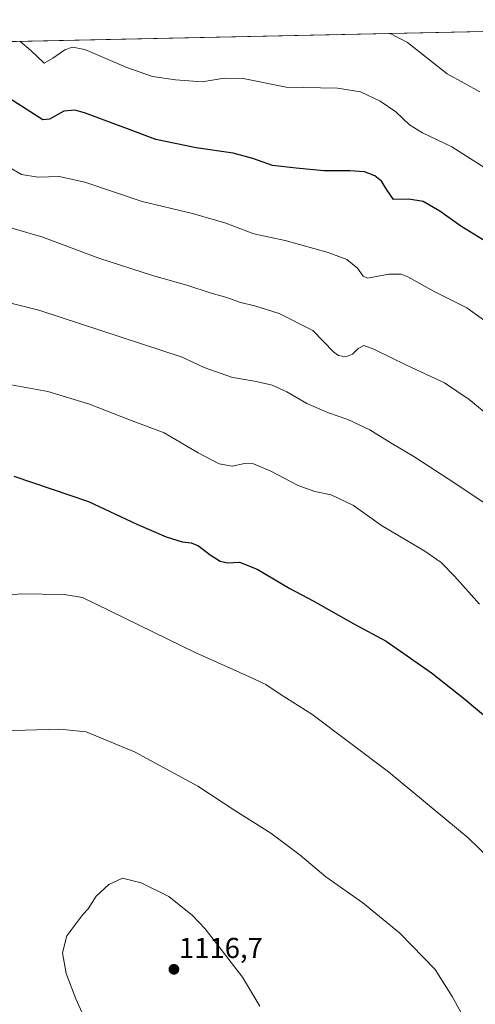
# Model space of a CAD drawing. Units: metres. Extents: x 644241 to 647685, y 4764653 to 4767033.
# Drawn here: x 646518 to 646677, y 4766681 to 4767023 of the extents above; entities that cross this region are included whole.
import ezdxf
from ezdxf.enums import TextEntityAlignment as Align

# ---------------------------------------------------------------- set-up
doc = ezdxf.new("R2010")
doc.units = ezdxf.units.M
doc.header["$MEASUREMENT"] = 0
for name, color, linetype, lineweight in [('Carátula', 7, 'Continuous', 5), ('Comarca CxS', 133, 'Continuous', 0), ('Comunidad Autónoma CxS', 142, 'Continuous', 0), ('Curva de nivel maestra', 36, 'Continuous', 30), ('Curva de nivel normal', 36, 'Continuous', 0), ('Espacio natural protegido CxS', 2, 'Continuous', 0), ('Municipio CxS', 142, 'Continuous', 0), ('Pastizal CxS', 92, 'Continuous', 0), ('Provincia CxS', 1, 'Continuous', 0), ('Punto de cota en terreno', 7, 'Continuous', 0), ('Rótulo de punto de cota en terreno', 19, 'Continuous', 0)]:
    doc.layers.add(name, color=color, linetype=linetype, lineweight=lineweight)
doc.styles.add('Arial', font='txt', dxfattribs={"height": 0.2})

# ---------------------------------------------------------------- blocks, each defined once
blk = doc.blocks.new('*U151')
at = {"layer": 'Pastizal CxS', "color": 92, "linetype": 'Continuous', "lineweight": 0}
blk.add_polyline3d([(646100.78, 4767006.48, 1066.59), (646870.14, 4767022.89, 1021.67), (646870.38, 4767022.66, 1021.68), (646883.66, 4767011.9, 1021.09), (646896.16, 4767001.78, 1016.33), (646939.26, 4766968.66, 1012.34), (646967.9, 4766947.29, 1012.9), (647011.7, 4766914.61, 1005.25)], dxfattribs=at)
blk = doc.blocks.new('*U175')
at = {"layer": 'Curva de nivel normal', "color": 36, "linetype": 'Continuous', "lineweight": 0}
blk.add_polyline3d([(646513.97, 4766971.86, 1080), (646518.75, 4766969.12, 1080), (646524.45, 4766968.15, 1080), (646531.9, 4766968.34, 1080), (646540.83, 4766966.41, 1080), (646560.76, 4766959.67, 1080), (646578.19, 4766955.5, 1080), (646589.76, 4766952.14, 1080), (646599.58, 4766948.44, 1080), (646610.43, 4766946.1, 1080), (646625.36, 4766941.95, 1080), (646631.88, 4766939.55, 1080), (646635.55, 4766936.5, 1080), (646637.56, 4766933.74, 1080), (646639.08, 4766933.02, 1080), (646646.43, 4766934.48, 1080), (646650.79, 4766934.43, 1080), (646653.07, 4766933.55, 1080), (646662.24, 4766928.38, 1080), (646673.58, 4766922.72, 1080), (646684.8, 4766914.61, 1080)], dxfattribs=at)
blk = doc.blocks.new('*U193')
at = {"layer": 'Curva de nivel normal', "color": 36, "linetype": 'Continuous', "lineweight": 0}
blk.add_polyline3d([(646646.93, 4767018.13, 1065), (646652.97, 4767014.94, 1065), (646666.78, 4767004.09, 1065), (646672.63, 4767000.81, 1065), (646678.08, 4766997.87, 1065)], dxfattribs=at)
blk = doc.blocks.new('*U196')
at = {"layer": 'Curva de nivel normal', "color": 36, "linetype": 'Continuous', "lineweight": 0}
blk.add_polyline3d([(646518.22, 4767015.38, 1070), (646521.98, 4767012.14, 1070), (646526.62, 4767007.78, 1070), (646529.62, 4767009.5, 1070), (646533.8, 4767012.39, 1070), (646536.53, 4767013.36, 1070), (646540.74, 4767012.54, 1070), (646555.44, 4767006.32, 1070), (646564.27, 4767003.11, 1070), (646572.3, 4767002.04, 1070), (646581.55, 4767001.33, 1070), (646589.21, 4767002.59, 1070), (646595.88, 4767002.41, 1070), (646610.8, 4766999.41, 1070), (646628.61, 4766999.14, 1070), (646636.62, 4766997.84, 1070), (646643.44, 4766994.63, 1070), (646648.94, 4766990.84, 1070), (646653.6, 4766986.3, 1070), (646658.18, 4766983.6, 1070), (646668.36, 4766978.7, 1070), (646692.94, 4766963.07, 1070)], dxfattribs=at)
blk = doc.blocks.new('*U214')
at = {"layer": 'Curva de nivel maestra', "color": 36, "linetype": 'Continuous', "lineweight": 30}
blk.add_polyline3d([(646685.04, 4766942.82, 1075), (646671.49, 4766951.16, 1075), (646664.2, 4766956.3, 1075), (646658.42, 4766959.71, 1075), (646653.46, 4766960.57, 1075), (646648.06, 4766960.35, 1075), (646645.76, 4766963.73, 1075), (646643.88, 4766966.82, 1075), (646641.57, 4766968.61, 1075), (646637.97, 4766969.96, 1075), (646632.89, 4766970.4, 1075), (646623.85, 4766970.33, 1075), (646614.2, 4766971.33, 1075), (646606.05, 4766972.23, 1075), (646599.21, 4766974.69, 1075), (646592.4, 4766976.46, 1075), (646579.54, 4766978.4, 1075), (646565.5, 4766981.3, 1075), (646556.53, 4766984.66, 1075), (646540.71, 4766990.48, 1075), (646537.31, 4766991.41, 1075), (646533.52, 4766991.13, 1075), (646528.55, 4766988.34, 1075), (646526.17, 4766988.14, 1075), (646524.52, 4766989.1, 1075), (646514.62, 4766995.54, 1075)], dxfattribs=at)
blk = doc.blocks.new('5PATER')
at = {"layer": 'Carátula', "linetype": 'Continuous', "lineweight": 5}
h = blk.add_hatch(color=250, dxfattribs=at)
edge = h.paths.add_edge_path()
edge.add_ellipse((0, 0.01), major_axis=(-1.33, -1.34), ratio=0.999422, start_angle=0, end_angle=360)

msp = doc.modelspace()

# ---------------------------------------------------------------- linework, layer by layer
at = {"layer": 'Comarca CxS', "color": 133, "linetype": 'Continuous', "lineweight": 0}
for points in [[(647685.14, 4764725.6, 1114.34), (644290.02, 4764653.27, 874.33), (644241.19, 4766966.82, 1160.12), (646870.14, 4767022.89, 1021.67), (646870.27, 4767022.77, 1021.67), (646896.05, 4767001.88, 1016.3), (646939.15, 4766968.77, 1012.35), (646967.79, 4766947.4, 1012.9), (647030.05, 4766900.95, 997.38), (647088.12, 4766858.12, 978.67), (647117.53, 4766835.73, 979.7), (647142.11, 4766817.02, 978.42), (647200.83, 4766773.69, 966.13), (647252.12, 4766734.71, 989.88), (647299.95, 4766698.86, 996.45), (647338.28, 4766670.26, 994.1), (647438.95, 4766593.8, 963.9), (647490.36, 4766555.84, 950.15), (647520.11, 4766533.1, 944.09), (647565.75, 4766499, 935.66), (647613.82, 4766464.17, 926.67), (647646.85, 4766437.93, 919.58), (647648.15, 4766436.98, 919.15), (647685.14, 4764725.6, 1114.34)], [(647685.14, 4764725.6, 1114.34), (644290.02, 4764653.27, 874.33), (644241.19, 4766966.82, 1160.12), (646870.14, 4767022.89, 1021.67), (646870.27, 4767022.76, 1021.67), (646896.05, 4767001.88, 1016.3), (646939.15, 4766968.77, 1012.35), (646967.79, 4766947.4, 1012.9), (647030.05, 4766900.95, 997.38), (647088.12, 4766858.12, 978.67), (647117.53, 4766835.73, 979.7), (647142.11, 4766817.02, 978.42), (647200.83, 4766773.69, 966.13), (647252.12, 4766734.71, 989.88), (647299.95, 4766698.86, 996.45), (647338.28, 4766670.26, 994.1), (647438.95, 4766593.8, 963.9), (647490.36, 4766555.84, 950.15), (647520.11, 4766533.1, 944.09), (647565.75, 4766499, 935.66), (647613.82, 4766464.17, 926.67), (647646.85, 4766437.93, 919.58), (647648.15, 4766436.98, 919.15), (647685.14, 4764725.6, 1114.34)]]:
    msp.add_polyline3d(points, close=True, dxfattribs=at)
at = {"layer": 'Comunidad Autónoma CxS', "color": 142, "linetype": 'Continuous', "lineweight": 0}
for points in [[(647685.14, 4764725.6, 1114.34), (644290.02, 4764653.27, 874.33), (644241.19, 4766966.82, 1160.12), (646870.14, 4767022.89, 1021.67), (646870.27, 4767022.77, 1021.67), (646896.05, 4767001.88, 1016.3), (646939.15, 4766968.77, 1012.35), (646967.79, 4766947.4, 1012.9), (647030.05, 4766900.95, 997.38), (647088.12, 4766858.12, 978.67), (647117.53, 4766835.73, 979.7), (647142.11, 4766817.02, 978.42), (647200.83, 4766773.69, 966.13), (647252.12, 4766734.71, 989.88), (647299.95, 4766698.86, 996.45), (647338.28, 4766670.26, 994.1), (647438.95, 4766593.8, 963.9), (647490.36, 4766555.84, 950.15), (647520.11, 4766533.1, 944.09), (647565.75, 4766499, 935.66), (647613.82, 4766464.17, 926.67), (647646.85, 4766437.93, 919.58), (647648.15, 4766436.98, 919.14), (647685.14, 4764725.6, 1114.34)], [(647685.14, 4764725.6, 1114.34), (644290.02, 4764653.27, 874.33), (644241.19, 4766966.82, 1160.12), (646870.14, 4767022.89, 1021.67), (646870.27, 4767022.77, 1021.67), (646896.05, 4767001.88, 1016.3), (646939.15, 4766968.77, 1012.35), (646967.79, 4766947.4, 1012.9), (647030.05, 4766900.95, 997.38), (647088.12, 4766858.12, 978.67), (647117.53, 4766835.73, 979.7), (647142.11, 4766817.02, 978.42), (647200.83, 4766773.69, 966.13), (647252.12, 4766734.71, 989.88), (647299.95, 4766698.86, 996.45), (647338.28, 4766670.26, 994.1), (647438.95, 4766593.8, 963.9), (647490.36, 4766555.84, 950.15), (647520.11, 4766533.1, 944.09), (647565.75, 4766499, 935.66), (647613.82, 4766464.17, 926.67), (647646.85, 4766437.93, 919.58), (647648.15, 4766436.98, 919.15), (647685.14, 4764725.6, 1114.34)]]:
    msp.add_polyline3d(points, close=True, dxfattribs=at)
at = {"layer": 'Curva de nivel maestra', "color": 36, "linetype": 'Continuous', "lineweight": 30}
msp.add_polyline3d([(646516.08, 4766864.21, 1100), (646542.05, 4766855.4, 1100), (646558.88, 4766847.62, 1100), (646569.07, 4766843.16, 1100), (646574.63, 4766841.43, 1100), (646577.74, 4766841.13, 1100), (646580.3, 4766840.04, 1100), (646584.3, 4766836.88, 1100), (646587.89, 4766834.7, 1100), (646590.38, 4766834.19, 1100), (646594.5, 4766834.31, 1100), (646600.75, 4766831.89, 1100), (646612.04, 4766825.26, 1100), (646620.15, 4766820.96, 1100), (646634.31, 4766812.94, 1100), (646645.49, 4766806.86, 1100), (646661.3, 4766795.86, 1100), (646672.28, 4766787.26, 1100), (646684.32, 4766777.1, 1100)], dxfattribs=at)
at = {"layer": 'Curva de nivel normal', "color": 36, "linetype": 'Continuous', "lineweight": 0}
for points in [[(646513.13, 4766951.13, 1085), (646526.18, 4766947.34, 1085), (646545.62, 4766940.04, 1085), (646564.33, 4766933.98, 1085), (646576.27, 4766930.63, 1085), (646584.72, 4766927.86, 1085), (646590.16, 4766926.3, 1085), (646594.6, 4766924.67, 1085), (646600.18, 4766923.38, 1085), (646608.36, 4766920.76, 1085), (646620.02, 4766914.83, 1085), (646627.29, 4766907.33, 1085), (646628.93, 4766906.14, 1085), (646631.5, 4766905.67, 1085), (646633.88, 4766906.66, 1085), (646635.86, 4766908.64, 1085), (646637.72, 4766909.67, 1085), (646641.3, 4766908.44, 1085), (646652.89, 4766902.7, 1085), (646665.86, 4766896.66, 1085), (646674.44, 4766890.92, 1085), (646691.25, 4766877.07, 1085)], [(646502.9, 4766927.43, 1090), (646524.84, 4766921.9, 1090), (646574.66, 4766905.56, 1090), (646582.27, 4766902.06, 1090), (646591.76, 4766898.71, 1090), (646600.38, 4766897.2, 1090), (646605.86, 4766895.82, 1090), (646610.96, 4766893.55, 1090), (646617.97, 4766889.52, 1090), (646625.5, 4766886.22, 1090), (646632.2, 4766883.93, 1090), (646639.88, 4766880.3, 1090), (646647.56, 4766875.58, 1090), (646655.12, 4766871.12, 1090), (646667.12, 4766863.34, 1090), (646681.59, 4766853.73, 1090)], [(646507.39, 4766897.42, 1095), (646527.94, 4766893.68, 1095), (646542.41, 4766889.32, 1095), (646556.33, 4766883.81, 1095), (646568.32, 4766879.29, 1095), (646580.2, 4766872.38, 1095), (646587.5, 4766868.52, 1095), (646592.05, 4766867.74, 1095), (646596.34, 4766868.7, 1095), (646599.38, 4766868.52, 1095), (646605.5, 4766865.98, 1095), (646614.91, 4766861.05, 1095), (646620.76, 4766858.96, 1095), (646626.41, 4766857.79, 1095), (646634.17, 4766854.01, 1095), (646643.95, 4766847.09, 1095), (646658.98, 4766838.16, 1095), (646664.7, 4766834.28, 1095), (646669.33, 4766829.47, 1095), (646677.98, 4766819.78, 1095)], [(646726.27, 4766668.68, 1105), (646713.62, 4766689.96, 1105), (646698.57, 4766712.59, 1105), (646685.31, 4766727.68, 1105), (646674.05, 4766738.54, 1105), (646646.4, 4766761.55, 1105), (646619.75, 4766781.56, 1105), (646608.64, 4766788.45, 1105), (646603.66, 4766791.8, 1105), (646598.06, 4766794.54, 1105), (646579.11, 4766802.92, 1105), (646539.98, 4766822.12, 1105), (646533.58, 4766823.14, 1105), (646518.48, 4766823.31, 1105), (646493.58, 4766820.3, 1105)], [(646671.52, 4766677.94, 1110), (646668.5, 4766683.37, 1110), (646662.56, 4766692.81, 1110), (646650.27, 4766705.42, 1110), (646637.47, 4766715.95, 1110), (646624.58, 4766725.06, 1110), (646615.7, 4766732.52, 1110), (646605.4, 4766740.22, 1110), (646592.9, 4766748.04, 1110), (646580.06, 4766756.5, 1110), (646558.32, 4766768.35, 1110), (646541.27, 4766775.42, 1110), (646532.15, 4766776.35, 1110), (646511.89, 4766775.77, 1110)], [(646601.68, 4766680.08, 1115), (646595.65, 4766690.18, 1115), (646582.58, 4766706.99, 1115), (646578.25, 4766711.52, 1115), (646570, 4766718.12, 1115), (646560.32, 4766722.91, 1115), (646553.88, 4766724.5, 1115), (646549.13, 4766722.32, 1115), (646544.73, 4766718.32, 1115), (646541.93, 4766713.94, 1115), (646540.04, 4766711.92, 1115), (646534.5, 4766704.56, 1115), (646533.06, 4766698.64, 1115), (646534.34, 4766691.45, 1115), (646537.66, 4766682.63, 1115), (646540.29, 4766676.73, 1115)]]:
    msp.add_polyline3d(points, dxfattribs=at)
at = {"layer": 'Espacio natural protegido CxS', "color": 2, "linetype": 'Continuous', "lineweight": 0}
for points in [[(647685.14, 4764725.6, 1114.34), (644290.02, 4764653.27, 874.33), (644241.19, 4766966.82, 1160.12), (646870.14, 4767022.89, 1021.67), (646870.27, 4767022.76, 1021.67), (646896.05, 4767001.88, 1016.3), (646939.15, 4766968.77, 1012.35), (646967.79, 4766947.4, 1012.9), (647030.05, 4766900.95, 997.38), (647088.12, 4766858.12, 978.67), (647117.53, 4766835.73, 979.7), (647142.11, 4766817.02, 978.42), (647200.83, 4766773.69, 966.13), (647252.12, 4766734.71, 989.88), (647299.95, 4766698.86, 996.45), (647338.28, 4766670.26, 994.1), (647438.95, 4766593.8, 963.9), (647490.36, 4766555.84, 950.15), (647520.11, 4766533.1, 944.09), (647565.75, 4766499, 935.66), (647613.82, 4766464.17, 926.67), (647646.85, 4766437.93, 919.58), (647648.15, 4766436.99, 919.14), (647685.14, 4764725.6, 1114.34)], [(647685.14, 4764725.6, 1114.34), (644290.02, 4764653.27, 874.33), (644241.19, 4766966.82, 1160.12), (646870.14, 4767022.89, 1021.67), (646870.27, 4767022.76, 1021.67), (646896.05, 4767001.88, 1016.3), (646939.15, 4766968.77, 1012.35), (646967.79, 4766947.4, 1012.9), (647030.05, 4766900.95, 997.38), (647088.12, 4766858.12, 978.67), (647117.53, 4766835.73, 979.7), (647142.11, 4766817.02, 978.42), (647200.83, 4766773.69, 966.13), (647252.12, 4766734.71, 989.88), (647299.95, 4766698.86, 996.45), (647338.28, 4766670.26, 994.1), (647438.95, 4766593.8, 963.9), (647490.36, 4766555.84, 950.15), (647520.11, 4766533.1, 944.09), (647565.75, 4766499, 935.66), (647613.82, 4766464.17, 926.67), (647646.85, 4766437.93, 919.58), (647648.15, 4766436.98, 919.14), (647685.14, 4764725.6, 1114.34)], [(647685.14, 4764725.6, 1114.34), (644290.02, 4764653.27, 874.33), (644241.19, 4766966.82, 1160.12), (646870.14, 4767022.89, 1021.67), (646870.27, 4767022.76, 1021.67), (646896.05, 4767001.88, 1016.3), (646939.15, 4766968.77, 1012.35), (646967.79, 4766947.4, 1012.9), (647030.05, 4766900.95, 997.38), (647088.12, 4766858.12, 978.67), (647117.53, 4766835.73, 979.7), (647142.11, 4766817.02, 978.42), (647200.83, 4766773.69, 966.13), (647252.12, 4766734.71, 989.88), (647299.95, 4766698.86, 996.45), (647338.28, 4766670.26, 994.1), (647438.95, 4766593.8, 963.9), (647490.36, 4766555.84, 950.15), (647520.11, 4766533.1, 944.09), (647565.75, 4766499, 935.66), (647613.82, 4766464.17, 926.67), (647646.85, 4766437.93, 919.58), (647648.15, 4766436.98, 919.14), (647685.14, 4764725.6, 1114.34)], [(647685.14, 4764725.6, 1114.34), (644290.02, 4764653.27, 874.33), (644241.19, 4766966.82, 1160.12), (646870.14, 4767022.89, 1021.67), (646870.27, 4767022.76, 1021.67), (646896.05, 4767001.88, 1016.3), (646939.15, 4766968.77, 1012.35), (646967.79, 4766947.4, 1012.9), (647030.05, 4766900.95, 997.38), (647088.12, 4766858.12, 978.67), (647117.53, 4766835.73, 979.7), (647142.11, 4766817.02, 978.42), (647200.83, 4766773.69, 966.13), (647252.12, 4766734.71, 989.88), (647299.95, 4766698.86, 996.45), (647338.28, 4766670.26, 994.1), (647438.95, 4766593.8, 963.9), (647490.36, 4766555.84, 950.15), (647520.11, 4766533.1, 944.09), (647565.75, 4766499, 935.66), (647613.82, 4766464.17, 926.67), (647646.85, 4766437.93, 919.58), (647648.15, 4766436.98, 919.14), (647685.14, 4764725.6, 1114.34)]]:
    msp.add_polyline3d(points, close=True, dxfattribs=at)
at = {"layer": 'Municipio CxS', "color": 142, "linetype": 'Continuous', "lineweight": 0}
msp.add_polyline3d([(647685.14, 4764725.6, 1114.34), (644290.02, 4764653.27, 874.33), (644241.19, 4766966.82, 1160.12), (646870.14, 4767022.89, 1021.67), (646870.27, 4767022.76, 1021.67), (646896.05, 4767001.88, 1016.3), (646939.15, 4766968.77, 1012.35), (646967.79, 4766947.4, 1012.9), (647030.05, 4766900.95, 997.38), (647088.12, 4766858.12, 978.67), (647117.53, 4766835.73, 979.7), (647142.11, 4766817.02, 978.42), (647200.83, 4766773.69, 966.13), (647252.12, 4766734.71, 989.88), (647299.95, 4766698.86, 996.45), (647338.28, 4766670.26, 994.1), (647438.95, 4766593.8, 963.9), (647490.36, 4766555.84, 950.15), (647520.11, 4766533.1, 944.09), (647565.75, 4766499, 935.66), (647613.82, 4766464.17, 926.67), (647646.85, 4766437.93, 919.58), (647648.15, 4766436.98, 919.14), (647685.14, 4764725.6, 1114.34)], close=True, dxfattribs=at)
msp.add_polyline3d([(647685.14, 4764725.6, 1114.34), (644290.02, 4764653.27, 874.33), (644241.19, 4766966.82, 1160.12), (646870.14, 4767022.89, 1021.67), (646870.27, 4767022.76, 1021.67), (646896.05, 4767001.88, 1016.3), (646939.15, 4766968.77, 1012.35), (646967.79, 4766947.4, 1012.9), (647030.05, 4766900.95, 997.38), (647088.12, 4766858.12, 978.67), (647117.53, 4766835.73, 979.7), (647142.11, 4766817.02, 978.42), (647200.83, 4766773.69, 966.13), (647252.12, 4766734.71, 989.88), (647299.95, 4766698.86, 996.45), (647338.28, 4766670.26, 994.1), (647438.95, 4766593.8, 963.9), (647490.36, 4766555.84, 950.15), (647520.11, 4766533.1, 944.09), (647565.75, 4766499, 935.66), (647613.82, 4766464.17, 926.67), (647646.85, 4766437.93, 919.58), (647648.15, 4766436.98, 919.14), (647685.14, 4764725.6, 1114.34)], close=True, dxfattribs=at)
at = {"layer": 'Pastizal CxS', "color": 92, "linetype": 'Continuous', "lineweight": 0}
msp.add_polyline3d([(646100.78, 4767006.48, 1066.59), (646750.46, 4767020.33, 1043.62), (646870.14, 4767022.89, 1021.67)], dxfattribs=at)
at = {"layer": 'Provincia CxS', "color": 1, "linetype": 'Continuous', "lineweight": 0}
for points in [[(644241.19, 4766966.82, 1160.12), (646870.14, 4767022.89, 1021.67), (646870.27, 4767022.77, 1021.67), (646896.05, 4767001.88, 1016.3), (646939.15, 4766968.77, 1012.35), (646967.79, 4766947.4, 1012.9), (647030.05, 4766900.95, 997.38), (647088.12, 4766858.12, 978.67), (647117.53, 4766835.73, 979.7), (647142.11, 4766817.02, 978.42), (647200.83, 4766773.69, 966.13), (647252.12, 4766734.71, 989.88), (647299.95, 4766698.86, 996.45), (647338.28, 4766670.26, 994.1), (647438.95, 4766593.8, 963.9), (647490.36, 4766555.84, 950.15), (647520.11, 4766533.1, 944.09), (647565.75, 4766499, 935.66), (647613.82, 4766464.17, 926.67), (647646.85, 4766437.93, 919.58), (647648.15, 4766436.98, 919.14), (647685.14, 4764725.6, 1114.34), (646994.09, 4764710.88, 1087.74), (646112.02, 4764692.09, 1244.76)], [(644241.19, 4766966.82, 1160.12), (646870.14, 4767022.89, 1021.67), (646870.27, 4767022.77, 1021.67), (646896.05, 4767001.88, 1016.3), (646939.15, 4766968.77, 1012.35), (646967.79, 4766947.4, 1012.9), (647030.05, 4766900.95, 997.38), (647088.12, 4766858.12, 978.67), (647117.53, 4766835.73, 979.7), (647142.11, 4766817.02, 978.42), (647200.83, 4766773.69, 966.13), (647252.12, 4766734.71, 989.88), (647299.95, 4766698.86, 996.45), (647338.28, 4766670.26, 994.1), (647438.95, 4766593.8, 963.9), (647490.36, 4766555.84, 950.15), (647520.11, 4766533.1, 944.09), (647565.75, 4766499, 935.66), (647613.82, 4766464.17, 926.67), (647646.85, 4766437.93, 919.58), (647648.15, 4766436.98, 919.15), (647685.14, 4764725.6, 1114.34), (646994.09, 4764710.88, 1087.74), (646112.02, 4764692.09, 1244.76)]]:
    msp.add_polyline3d(points, dxfattribs=at)

# ---------------------------------------------------------------- block references
at = {"layer": 'Curva de nivel maestra', "color": 36, "linetype": 'Continuous', "lineweight": 30}
msp.add_blockref('*U214', (0, 0), dxfattribs=at)
at = {"layer": 'Curva de nivel normal', "color": 36, "linetype": 'Continuous', "lineweight": 0}
for name in ['*U193', '*U196', '*U175']:
    msp.add_blockref(name, (0, 0), dxfattribs=at)
at = {"layer": 'Pastizal CxS', "color": 92, "linetype": 'Continuous', "lineweight": 0}
msp.add_blockref('*U151', (0, 0), dxfattribs=at)
at = {"layer": 'Punto de cota en terreno', "linetype": 'Continuous', "lineweight": 0}
msp.add_blockref('5PATER', (646571.75, 4766692.86, 1116.7), dxfattribs=at)

# ---------------------------------------------------------------- texts
at = {"layer": 'Rótulo de punto de cota en terreno', "color": 19, "linetype": 'Continuous', "lineweight": 0, "style": 'Arial'}
msp.add_text('1116,7', height=7, dxfattribs=at).set_placement((646573.51, 4766694.62), align=Align.BOTTOM_LEFT)

doc.saveas('drawing.dxf')
